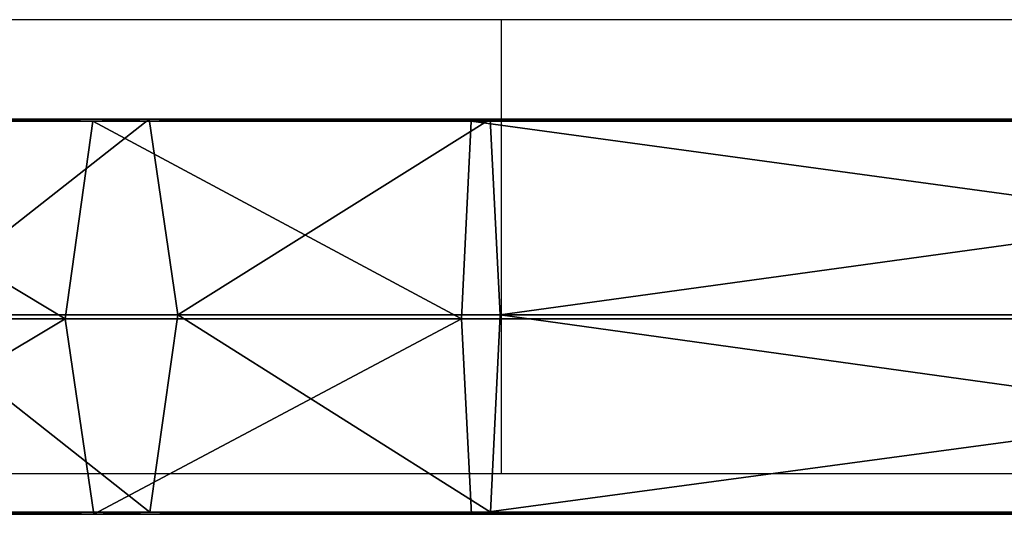
# Model space of a CAD drawing. Units: centimetres. Extents: x -434 to 484, y -386 to 329.
# Drawn here: x -51 to -43, y 49 to 54 of the extents above; entities that cross this region are included whole.
import ezdxf

# ---------------------------------------------------------------- set-up
doc = ezdxf.new("R2010")
doc.units = ezdxf.units.CM
doc.header["$LTSCALE"] = 2.54
doc.layers.get('0').update_dxf_attribs({"true_color": 0xff5454})
doc.layers.add('VP-EQ', color=7, linetype='Continuous', true_color=0x8a3492, plot=False)

# ---------------------------------------------------------------- blocks, each defined once
blk = doc.blocks.new('Grupuj_164')
at = {"color": 0}
for p, q in [((120.8268, 3.3082, 59.6064), (123.3724, 3.3082, 60.7417)), ((120.8268, 3.3082, 59.6064), (123.3724, 3.3082, 60.7417)), ((123.3724, 3.3082, 60.7417), (122.9012, 3.2908, 62.5632)), ((123.3724, 3.3082, 60.7417), (122.9012, 3.2908, 62.5632)), ((123.3724, 3.3082, 60.7417), (126.2285, 3.3082, 60.9903)), ((123.6118, 1.6715, 59.8164), (123.3724, 3.3082, 60.7417)), ((123.3724, 3.3082, 60.7417), (126.2285, 3.3082, 60.9903)), ((123.6118, 1.6715, 59.8164), (123.3724, 3.3082, 60.7417)), ((126.2285, 3.3082, 60.9903), (138.2, 3.3082, 60.9903)), ((126.3102, 1.6715, 60.0513), (126.2285, 3.3082, 60.9903)), ((126.2285, 3.3082, 60.9903), (138.2, 3.3082, 60.9903)), ((126.3102, 1.6715, 60.0513), (126.2285, 3.3082, 60.9903)), ((119.9235, 3.2908, 61.2353), (122.9012, 3.2908, 62.5632)), ((119.9235, 3.2908, 61.2353), (122.9012, 3.2908, 62.5632)), ((122.9012, 3.2908, 62.5632), (122.6693, 1.6367, 63.4596)), ((122.9012, 3.2908, 62.5632), (122.6693, 1.6367, 63.4596)), ((122.9012, 3.2908, 62.5632), (126.0675, 3.2908, 62.8389)), ((122.9012, 3.2908, 62.5632), (126.0675, 3.2908, 62.8389)), ((126.0675, 3.2908, 62.8389), (125.9883, 1.6367, 63.7485)), ((126.0675, 3.2908, 62.8389), (125.9883, 1.6367, 63.7485)), ((126.0675, 3.2908, 62.8389), (138.2, 3.2908, 62.8389)), ((126.0675, 3.2908, 62.8389), (138.2, 3.2908, 62.8389)), ((121.2856, 1.6715, 58.779), (123.6118, 1.6715, 59.8164)), ((121.2856, 1.6715, 58.779), (123.6118, 1.6715, 59.8164)), ((123.3799, 0.0174, 60.7128), (123.6118, 1.6715, 59.8164)), ((123.3799, 0.0174, 60.7128), (123.6118, 1.6715, 59.8164)), ((123.6118, 1.6715, 59.8164), (126.3102, 1.6715, 60.0513)), ((123.6118, 1.6715, 59.8164), (126.3102, 1.6715, 60.0513)), ((126.231, 0.0174, 60.961), (126.3102, 1.6715, 60.0513)), ((126.231, 0.0174, 60.961), (126.3102, 1.6715, 60.0513)), ((126.3102, 1.6715, 60.0513), (138.2, 1.6715, 60.0513)), ((126.3102, 1.6715, 60.0513), (138.2, 1.6715, 60.0513)), ((119.479, 1.6367, 62.0369), (122.6693, 1.6367, 63.4596)), ((119.479, 1.6367, 62.0369), (122.6693, 1.6367, 63.4596)), ((122.6693, 1.6367, 63.4596), (125.9883, 1.6367, 63.7485)), ((122.6693, 1.6367, 63.4596), (122.9086, 0, 62.5344)), ((122.6693, 1.6367, 63.4596), (122.9086, 0, 62.5344)), ((122.6693, 1.6367, 63.4596), (125.9883, 1.6367, 63.7485)), ((125.9883, 1.6367, 63.7485), (126.0701, 0, 62.8096)), ((125.9883, 1.6367, 63.7485), (138.2, 1.6367, 63.7485)), ((125.9883, 1.6367, 63.7485), (138.2, 1.6367, 63.7485)), ((125.9883, 1.6367, 63.7485), (126.0701, 0, 62.8096)), ((119.9378, 0, 61.2095), (122.9086, 0, 62.5344)), ((119.9378, 0, 61.2095), (122.9086, 0, 62.5344)), ((123.3799, 0.0174, 60.7128), (120.8411, 0.0174, 59.5806)), ((123.3799, 0.0174, 60.7128), (120.8411, 0.0174, 59.5806)), ((122.9086, 0, 62.5344), (123.3799, 0.0174, 60.7128)), ((122.9086, 0, 62.5344), (123.3799, 0.0174, 60.7128)), ((122.9086, 0, 62.5344), (126.0701, 0, 62.8096)), ((122.9086, 0, 62.5344), (126.0701, 0, 62.8096)), ((126.231, 0.0174, 60.961), (123.3799, 0.0174, 60.7128)), ((126.231, 0.0174, 60.961), (123.3799, 0.0174, 60.7128)), ((126.0701, 0, 62.8096), (138.2, 0, 62.8096)), ((126.0701, 0, 62.8096), (138.2, 0, 62.8096)), ((138.2, 0.0174, 60.961), (126.231, 0.0174, 60.961)), ((138.2, 0.0174, 60.961), (126.231, 0.0174, 60.961))]:
    blk.add_line(p, q, dxfattribs=at)
mesh = blk.add_polyface(dxfattribs=at)
corners = [(16.999, 3.2908, 4.1608), (120.8268, 3.3082, 59.6064), (17.6718, 3.3082, 2.404), (119.9235, 3.2908, 61.2353), (123.3724, 3.3082, 60.7417), (122.9012, 3.2908, 62.5632)]
mesh.append_faces([[corners[k] for k in face] for face in [(0, 1, 2), (4, 3, 5)]], dxfattribs={"vtx0": -1, "color": 0})
mesh.append_faces([[corners[k] for k in face] for face in [(1, 3, 4)]], dxfattribs={"vtx0": -1, "vtx1": -1, "color": 0})
mesh.append_faces([[corners[k] for k in face] for face in [(1, 0, 3)]], dxfattribs={"vtx0": -1, "vtx2": -1, "color": 0})
mesh = blk.add_polyface(dxfattribs=at)
corners = [(123.3724, 3.3082, 60.7417), (121.2856, 1.6715, 58.779), (120.8268, 3.3082, 59.6064), (123.6118, 1.6715, 59.8164)]
mesh.append_faces([[corners[k] for k in face] for face in [(0, 1, 2), (1, 0, 3)]], dxfattribs={"vtx0": -1, "color": 0})
mesh = blk.add_polyface(dxfattribs=at)
corners = [(122.9012, 3.2908, 62.5632), (126.2285, 3.3082, 60.9903), (123.3724, 3.3082, 60.7417), (138.2, 3.3082, 60.9903), (138.2, 3.2908, 62.8389), (126.0675, 3.2908, 62.8389)]
mesh.append_faces([[corners[k] for k in face] for face in [(0, 1, 2), (4, 0, 5)]], dxfattribs={"vtx0": -1, "color": 0})
mesh.append_faces([[corners[k] for k in face] for face in [(1, 0, 3), (3, 0, 4)]], dxfattribs={"vtx0": -1, "vtx1": -1, "color": 0})
mesh = blk.add_polyface(dxfattribs=at)
corners = [(126.2285, 3.3082, 60.9903), (123.6118, 1.6715, 59.8164), (123.3724, 3.3082, 60.7417), (126.3102, 1.6715, 60.0513)]
mesh.append_faces([[corners[k] for k in face] for face in [(0, 1, 2), (1, 0, 3)]], dxfattribs={"vtx0": -1, "color": 0})
mesh = blk.add_polyface(dxfattribs=at)
corners = [(138.2, 3.3082, 60.9903), (126.3102, 1.6715, 60.0513), (126.2285, 3.3082, 60.9903), (138.2, 1.6715, 60.0513)]
mesh.append_faces([[corners[k] for k in face] for face in [(0, 1, 2), (1, 0, 3)]], dxfattribs={"vtx0": -1, "color": 0})
mesh = blk.add_polyface(dxfattribs=at)
corners = [(122.6693, 1.6367, 63.4596), (119.9235, 3.2908, 61.2353), (119.479, 1.6367, 62.0369), (122.9012, 3.2908, 62.5632)]
mesh.append_faces([[corners[k] for k in face] for face in [(0, 1, 2), (1, 0, 3)]], dxfattribs={"vtx0": -1, "color": 0})
mesh = blk.add_polyface(dxfattribs=at)
corners = [(125.9883, 1.6367, 63.7485), (122.9012, 3.2908, 62.5632), (122.6693, 1.6367, 63.4596), (126.0675, 3.2908, 62.8389)]
mesh.append_faces([[corners[k] for k in face] for face in [(0, 1, 2), (1, 0, 3)]], dxfattribs={"vtx0": -1, "color": 0})
mesh = blk.add_polyface(dxfattribs=at)
corners = [(138.2, 1.6367, 63.7485), (126.0675, 3.2908, 62.8389), (125.9883, 1.6367, 63.7485), (138.2, 3.2908, 62.8389)]
mesh.append_faces([[corners[k] for k in face] for face in [(0, 1, 2), (1, 0, 3)]], dxfattribs={"vtx0": -1, "color": 0})
mesh = blk.add_polyface(dxfattribs=at)
corners = [(121.2856, 1.6715, 58.779), (123.3799, 0.0174, 60.7128), (120.8411, 0.0174, 59.5806), (123.6118, 1.6715, 59.8164)]
mesh.append_faces([[corners[k] for k in face] for face in [(0, 1, 2), (1, 0, 3)]], dxfattribs={"vtx0": -1, "color": 0})
mesh = blk.add_polyface(dxfattribs=at)
corners = [(123.6118, 1.6715, 59.8164), (126.231, 0.0174, 60.961), (123.3799, 0.0174, 60.7128), (126.3102, 1.6715, 60.0513)]
mesh.append_faces([[corners[k] for k in face] for face in [(0, 1, 2), (1, 0, 3)]], dxfattribs={"vtx0": -1, "color": 0})
mesh = blk.add_polyface(dxfattribs=at)
corners = [(126.3102, 1.6715, 60.0513), (138.2, 0.0174, 60.961), (126.231, 0.0174, 60.961), (138.2, 1.6715, 60.0513)]
mesh.append_faces([[corners[k] for k in face] for face in [(0, 1, 2), (1, 0, 3)]], dxfattribs={"vtx0": -1, "color": 0})
mesh = blk.add_polyface(dxfattribs=at)
corners = [(119.9378, 0, 61.2095), (122.6693, 1.6367, 63.4596), (119.479, 1.6367, 62.0369), (122.9086, 0, 62.5344)]
mesh.append_faces([[corners[k] for k in face] for face in [(0, 1, 2), (1, 0, 3)]], dxfattribs={"vtx0": -1, "color": 0})
mesh = blk.add_polyface(dxfattribs=at)
corners = [(122.9086, 0, 62.5344), (125.9883, 1.6367, 63.7485), (122.6693, 1.6367, 63.4596), (126.0701, 0, 62.8096)]
mesh.append_faces([[corners[k] for k in face] for face in [(0, 1, 2), (1, 0, 3)]], dxfattribs={"vtx0": -1, "color": 0})
mesh = blk.add_polyface(dxfattribs=at)
corners = [(126.0701, 0, 62.8096), (138.2, 1.6367, 63.7485), (125.9883, 1.6367, 63.7485), (138.2, 0, 62.8096)]
mesh.append_faces([[corners[k] for k in face] for face in [(0, 1, 2), (1, 0, 3)]], dxfattribs={"vtx0": -1, "color": 0})
mesh = blk.add_polyface(dxfattribs=at)
corners = [(120.8411, 0.0174, 59.5806), (17.0097, 0, 4.1329), (17.6825, 0.0174, 2.3762), (119.9378, 0, 61.2095), (123.3799, 0.0174, 60.7128), (122.9086, 0, 62.5344)]
mesh.append_faces([[corners[k] for k in face] for face in [(0, 1, 2), (3, 4, 5)]], dxfattribs={"vtx0": -1, "color": 0})
mesh.append_faces([[corners[k] for k in face] for face in [(1, 0, 3)]], dxfattribs={"vtx0": -1, "vtx1": -1, "color": 0})
mesh.append_faces([[corners[k] for k in face] for face in [(3, 0, 4)]], dxfattribs={"vtx0": -1, "vtx2": -1, "color": 0})
mesh = blk.add_polyface(dxfattribs=at)
corners = [(126.231, 0.0174, 60.961), (122.9086, 0, 62.5344), (123.3799, 0.0174, 60.7128), (138.2, 0.0174, 60.961), (138.2, 0, 62.8096), (126.0701, 0, 62.8096)]
mesh.append_faces([[corners[k] for k in face] for face in [(0, 1, 2), (1, 4, 5)]], dxfattribs={"vtx0": -1, "color": 0})
mesh.append_faces([[corners[k] for k in face] for face in [(1, 0, 3), (1, 3, 4)]], dxfattribs={"vtx0": -1, "vtx2": -1, "color": 0})
blk = doc.blocks.new('Komponent_23')
at = {"color": 253, "true_color": 0xa8a8a8}
blk.add_blockref('Grupuj_164', (0, 0), dxfattribs=at)
blk = doc.blocks.new('Grupuj_168')
at = {"color": 0}
blk.add_blockref('Komponent_23', (4.9414, 0.3372, 72.8914), dxfattribs=at)
blk = doc.blocks.new('Komponent_24')
at = {"color": 0}
blk.add_blockref('Grupuj_168', (0, 0), dxfattribs=at)
blk = doc.blocks.new('Grupuj_4')
at = {"color": 18, "true_color": 0x050505}
blk.add_blockref('Komponent_24', (106.496, 266.2117, 86.1758), dxfattribs=at)
blk = doc.blocks.new('17122')
at = {"layer": 'VP-EQ', "color": 0, "linetype": 'Continuous', "lineweight": 25}
for p, q in [((1964.1179, 222.3328), (1958.5894, 222.3328)), ((1976.1687, 222.3328), (1964.1179, 222.3328)), ((1964.1179, 218.5328), (1964.1179, 222.3328)), ((1958.5894, 218.5328), (1964.1179, 218.5328)), ((1964.1179, 218.5328), (1976.1687, 218.5328))]:
    blk.add_line(p, q, dxfattribs=at)
blk = doc.blocks.new('17122 2d')
at = {"layer": 'VP-EQ', "color": 0}
blk.add_blockref('17122', (94.8508, 24.5416), dxfattribs=at)

msp = doc.modelspace()

# ---------------------------------------------------------------- block references
at = {"color": 0}
msp.add_blockref('Grupuj_4', (-284.665, -217.0517), dxfattribs=at)
at = {"layer": 'VP-EQ', "color": 0}
msp.add_blockref('17122 2d', (-2105.8753, -193.2357), dxfattribs=at)

doc.saveas('drawing.dxf')
